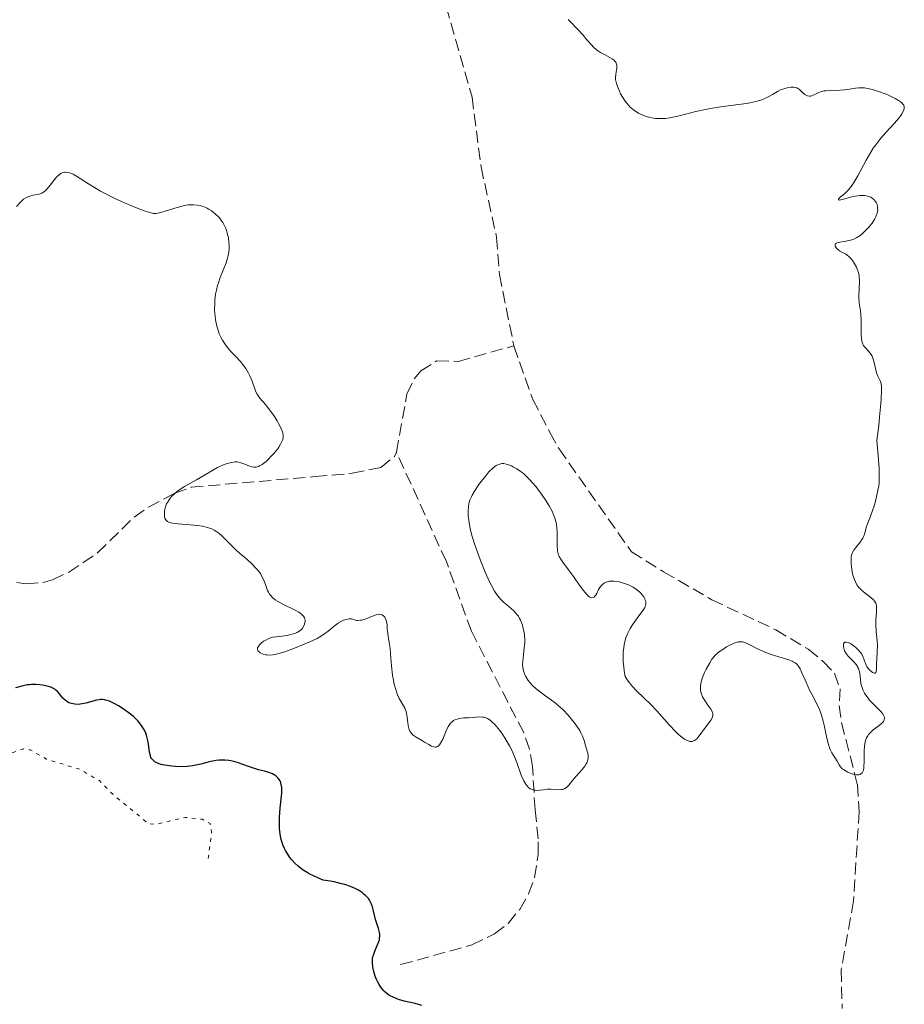
# Model space of a CAD drawing. Units: metres. Extents: x 625458 to 628936, y 4676349 to 4678721.
# Drawn here: x 627104 to 627230, y 4676718 to 4676858 of the extents above; entities that cross this region are included whole.
import ezdxf

# ---------------------------------------------------------------- set-up
doc = ezdxf.new("R2010")
doc.units = ezdxf.units.M
doc.header["$MEASUREMENT"] = 0
doc.linetypes.add('DGN Style 3', pattern=[2.435891, 1.739922, -0.695969])
doc.linetypes.add('DGN Style 5', pattern=[1.217945, 0.521977, -0.695969])
for name, color, linetype, lineweight in [('Barranco lineal', 142, 'DGN Style 3', 13), ('Curva de nivel auxiliar', 30, 'DGN Style 5', 0), ('Curva de nivel directora', 30, 'Continuous', 30), ('Curva de nivel intermedia', 30, 'Continuous', 0)]:
    doc.layers.add(name, color=color, linetype=linetype, lineweight=lineweight)

msp = doc.modelspace()

# ---------------------------------------------------------------- linework, layer by layer
at = {"layer": 'Barranco lineal', "color": 142, "linetype": 'DGN Style 3', "lineweight": 13}
for points in [[(627110.69, 4676911.36, 341.18), (627113.94, 4676906.88, 341.71), (627115.88, 4676905.01, 341.71), (627117.73, 4676903.37, 341.33), (627123.15, 4676897.5, 341.33), (627126.08, 4676893.42, 341.71), (627129.96, 4676889.95, 341.75), (627134.94, 4676886.41, 342.08), (627137.5, 4676885.18, 342.45), (627145.17, 4676883.25, 342.45), (627147.72, 4676882.34, 342.08), (627149.97, 4676881.1, 342.08), (627152.03, 4676879.73, 342.45), (627153.84, 4676877.83, 342.45), (627155.46, 4676875.79, 342.82), (627159.54, 4676869.18, 342.82), (627162.47, 4676865.1, 342.82), (627164.94, 4676860.38, 343.57), (627168.65, 4676847.41, 343.57), (627169.92, 4676837.44, 343.57), (627172.14, 4676827.39, 343.57), (627172.57, 4676822.04, 343.94), (627174.62, 4676811.83, 343.94)], [(627157.83, 4676796.63, 344.22), (627159.34, 4676804.92, 343.84), (627160.39, 4676807.14, 343.84), (627161.32, 4676808.25, 343.84), (627163.58, 4676809.69, 343.84), (627166.64, 4676809.61, 343.84), (627174.62, 4676811.83, 343.94)], [(627174.62, 4676811.83, 343.94), (627177.32, 4676804.17, 343.94), (627179.78, 4676799.44, 343.94), (627181.09, 4676797.08, 344.31), (627191.42, 4676782.37, 344.31), (627196.01, 4676779.53, 344.31), (627202.91, 4676775.51, 343.57), (627212.06, 4676771.23, 343.57), (627216.69, 4676768.43, 343.57), (627218.79, 4676766.72, 343.57), (627220.46, 4676765, 344.3), (627221.24, 4676762.79, 344.31), (627221.12, 4676760.4, 344.31), (627221.46, 4676757.92, 344.31), (627223.71, 4676749.14, 345.56), (627223.96, 4676745.24, 346.02), (627223.18, 4676732.46, 346.18), (627221.4, 4676722.61, 346.83), (627221.55, 4676717.05, 346.91)], [(627067.68, 4676758.76, 353.9), (627080.26, 4676767.23, 351.29), (627088.2, 4676771.43, 348.31), (627093.8, 4676776.21, 347.02), (627097.46, 4676778.52, 346.58), (627098.75, 4676778.73, 346.45), (627104.87, 4676777.81, 346.08), (627107.34, 4676777.97, 346.08), (627108.68, 4676778.39, 346.08), (627111.01, 4676779.45, 346.08), (627115.12, 4676782.22, 346.08), (627120.35, 4676787.35, 345.71), (627122.38, 4676788.78, 345.43), (627126.14, 4676790.76, 345.33), (627128.49, 4676791.61, 345.04), (627146.19, 4676793.13, 344.96), (627151.52, 4676793.6, 344.59), (627155.58, 4676794.43, 344.59), (627157.56, 4676796.01, 344.27), (627157.83, 4676796.63, 344.22)], [(627158.43, 4676723.33, 349.16), (627168.62, 4676726.15, 348.12), (627171.83, 4676727.75, 347.67), (627173.81, 4676729.24, 347.47), (627175.46, 4676731.24, 347.29), (627176.73, 4676733.46, 347.02), (627177.57, 4676735.77, 346.69), (627178.1, 4676739.15, 345.94), (627178.09, 4676741.33, 345.43), (627177.64, 4676745.51, 345.8), (627177.28, 4676751.68, 345.22), (627176.86, 4676754.15, 345.06), (627176.02, 4676756.51, 345.04), (627168.54, 4676771.02, 344.7), (627164.97, 4676780.98, 344.32), (627157.83, 4676796.63, 344.22)]]:
    msp.add_polyline3d(points, dxfattribs=at)
at = {"layer": 'Curva de nivel auxiliar', "color": 30, "linetype": 'DGN Style 5', "lineweight": 0, "elevation": 352.5, "flags": 128}
msp.add_lwpolyline([(627130.93, 4676738.5), (627131.4, 4676742.26), (627131.19, 4676743.54), (627130.07, 4676744.13), (627127.64, 4676744.39), (627123.5, 4676743.4), (627122.44, 4676743.46), (627117.38, 4676747.61), (627115.37, 4676749.65), (627112.56, 4676751.27), (627107.82, 4676752.72), (627105.48, 4676754.05), (627104.51, 4676754.18), (627101.56, 4676753.18), (627097.55, 4676753.22), (627094.46, 4676754.92), (627092.71, 4676756.7), (627091.31, 4676757.42), (627087.96, 4676757.59)], dxfattribs=at)
at = {"layer": 'Curva de nivel directora', "color": 30, "linetype": 'Continuous', "lineweight": 30, "elevation": 350, "flags": 128}
for points in [[(627124.18, 4676751.97), (627123.93, 4676752.05), (627123.6, 4676752.18), (627123.31, 4676752.35), (627123.18, 4676752.44), (627122.96, 4676752.65), (627122.87, 4676752.77), (627122.75, 4676752.97), (627122.66, 4676753.19), (627122.53, 4676753.71), (627122.38, 4676754.91), (627122.27, 4676755.56), (627122.11, 4676756.15), (627122, 4676756.44), (627121.8, 4676756.87), (627121.55, 4676757.31), (627121.41, 4676757.53), (627121.08, 4676757.96), (627120.89, 4676758.18), (627120.58, 4676758.5), (627120.23, 4676758.82), (627119.46, 4676759.44), (627118.64, 4676760.01), (627118.09, 4676760.35), (627117.75, 4676760.55), (627117.11, 4676760.87), (627116.8, 4676761.01), (627116.26, 4676761.18), (627116.11, 4676761.22), (627115.81, 4676761.25), (627115.53, 4676761.24), (627115.35, 4676761.22), (627114.96, 4676761.14), (627113.43, 4676760.71), (627112.89, 4676760.61), (627112.62, 4676760.57), (627112.36, 4676760.56), (627111.87, 4676760.58), (627111.4, 4676760.67), (627111.03, 4676760.8), (627110.86, 4676760.89), (627110.62, 4676761.04), (627110.46, 4676761.17), (627110.17, 4676761.46), (627109.68, 4676762.08), (627109.43, 4676762.36), (627109.16, 4676762.61), (627109.02, 4676762.71), (627108.7, 4676762.89), (627108.45, 4676763), (627107.89, 4676763.17), (627107.22, 4676763.3), (627106.85, 4676763.35), (627106.27, 4676763.39), (627105.67, 4676763.39), (627105.37, 4676763.36), (627105.07, 4676763.33), (627104.49, 4676763.21), (627103.38, 4676762.93)], [(627155.12, 4676720.93), (627155, 4676721.19), (627154.8, 4676721.7), (627154.65, 4676722.18), (627154.57, 4676722.49), (627154.46, 4676723.07), (627154.4, 4676723.57), (627154.39, 4676723.8), (627154.41, 4676724.14), (627154.48, 4676724.49), (627154.53, 4676724.67), (627154.74, 4676725.25), (627155.08, 4676726.05), (627155.24, 4676726.42), (627155.39, 4676726.87), (627155.43, 4676727.08), (627155.47, 4676727.4), (627155.45, 4676727.73), (627155.42, 4676727.91), (627155.26, 4676728.49), (627154.97, 4676729.34), (627154.84, 4676729.77), (627154.69, 4676730.39), (627154.51, 4676731.21), (627154.4, 4676731.62), (627154.27, 4676732), (627154.18, 4676732.19), (627154.03, 4676732.48), (627153.82, 4676732.78), (627153.7, 4676732.93), (627153.41, 4676733.22), (627153.24, 4676733.38), (627152.96, 4676733.6), (627152.55, 4676733.87), (627152.32, 4676734.01), (627151.94, 4676734.21), (627151.26, 4676734.5), (627150.45, 4676734.78), (627149.99, 4676734.91), (627148.94, 4676735.16), (627148.35, 4676735.27), (627147.38, 4676735.43), (627146.61, 4676735.76), (627145.38, 4676736.34), (627145.06, 4676736.52), (627144.5, 4676736.85), (627144.05, 4676737.18), (627143.79, 4676737.4), (627143.31, 4676737.86), (627142.84, 4676738.39), (627142.61, 4676738.68), (627142.29, 4676739.15), (627141.98, 4676739.65), (627141.84, 4676739.92), (627141.6, 4676740.48), (627141.49, 4676740.78), (627141.35, 4676741.24), (627141.25, 4676741.73), (627141.2, 4676742.06), (627141.13, 4676742.74), (627141.1, 4676743.77), (627141.11, 4676744.44), (627141.2, 4676745.7), (627141.44, 4676747.86), (627141.45, 4676748.42), (627141.44, 4676748.68), (627141.37, 4676749.12), (627141.31, 4676749.32), (627141.19, 4676749.61), (627141.03, 4676749.88), (627140.93, 4676750), (627140.71, 4676750.23), (627140.58, 4676750.33), (627140.37, 4676750.47), (627140.13, 4676750.6), (627139.58, 4676750.81), (627138.97, 4676750.99), (627138.12, 4676751.2), (627137.7, 4676751.32), (627136.81, 4676751.61), (627135.74, 4676752.02), (627135.26, 4676752.2), (627134.59, 4676752.4), (627134.17, 4676752.5), (627133.89, 4676752.55), (627133.34, 4676752.6), (627132.79, 4676752.6), (627132.5, 4676752.59), (627132.05, 4676752.53), (627131.29, 4676752.38), (627130.72, 4676752.22), (627129.87, 4676751.99), (627129.42, 4676751.89), (627128.68, 4676751.75), (627128.3, 4676751.7), (627127.9, 4676751.66), (627127.08, 4676751.63), (627126.26, 4676751.66), (627125.72, 4676751.71), (627124.74, 4676751.84), (627124.18, 4676751.97)], [(627161.46, 4676717.5), (627160.5, 4676717.76), (627158.93, 4676718.13), (627158.12, 4676718.37), (627157.36, 4676718.66), (627157.02, 4676718.83), (627156.71, 4676719.02), (627156.51, 4676719.15), (627156.17, 4676719.44), (627156.02, 4676719.59), (627155.74, 4676719.91), (627155.5, 4676720.25), (627155.36, 4676720.47), (627155.12, 4676720.93)]]:
    msp.add_lwpolyline(points, dxfattribs=at)
at = {"layer": 'Curva de nivel intermedia', "color": 30, "linetype": 'Continuous', "lineweight": 0, "elevation": 345, "flags": 128}
for points in [[(627182.4, 4676858.5), (627183.84, 4676856.98), (627184.5, 4676856.25), (627185.06, 4676855.61), (627185.69, 4676854.88), (627185.99, 4676854.56), (627186.46, 4676854.14), (627186.71, 4676853.96), (627186.99, 4676853.79), (627187.58, 4676853.48), (627188.34, 4676853.09), (627188.68, 4676852.89), (627188.95, 4676852.68), (627189.06, 4676852.56), (627189.18, 4676852.38), (627189.24, 4676852.25), (627189.31, 4676851.98), (627189.32, 4676851.83), (627189.32, 4676851.55), (627189.19, 4676850.69), (627189.15, 4676850.17), (627189.16, 4676849.92), (627189.22, 4676849.54), (627189.27, 4676849.34), (627189.42, 4676848.9), (627189.7, 4676848.24), (627189.88, 4676847.89), (627190.19, 4676847.35), (627190.52, 4676846.84), (627190.7, 4676846.6), (627191.03, 4676846.2), (627191.2, 4676846.02), (627191.47, 4676845.77), (627191.92, 4676845.42), (627192.43, 4676845.11), (627192.72, 4676844.96), (627193.27, 4676844.73), (627193.57, 4676844.62), (627194.06, 4676844.49), (627194.59, 4676844.39), (627194.88, 4676844.35), (627195.49, 4676844.33), (627195.81, 4676844.33), (627196.32, 4676844.37), (627196.86, 4676844.45), (627198.03, 4676844.69), (627200.63, 4676845.34), (627202.02, 4676845.65), (627202.72, 4676845.78), (627204.13, 4676846), (627206.74, 4676846.33), (627207.86, 4676846.49), (627208.36, 4676846.58)], [(627208.36, 4676846.58), (627209.21, 4676846.77), (627209.91, 4676846.98), (627210.31, 4676847.13), (627210.97, 4676847.44), (627211.57, 4676847.79), (627212.3, 4676848.23), (627212.71, 4676848.43), (627213.34, 4676848.66), (627213.68, 4676848.75), (627214.18, 4676848.83), (627214.5, 4676848.83), (627214.65, 4676848.82), (627214.87, 4676848.78), (627215.06, 4676848.72), (627215.18, 4676848.66), (627215.39, 4676848.52), (627215.59, 4676848.36), (627215.94, 4676848.02), (627216.19, 4676847.8), (627216.32, 4676847.72), (627216.59, 4676847.61), (627216.87, 4676847.56), (627217.05, 4676847.56), (627217.18, 4676847.58), (627217.41, 4676847.66), (627217.8, 4676847.86), (627218.21, 4676848.07), (627218.46, 4676848.17), (627218.91, 4676848.28), (627219.19, 4676848.32), (627219.81, 4676848.35), (627221.22, 4676848.39), (627221.92, 4676848.44), (627222.57, 4676848.55), (627223.44, 4676848.69), (627223.91, 4676848.73), (627224.43, 4676848.73), (627224.71, 4676848.71), (627225.16, 4676848.64), (627225.66, 4676848.54), (627226.01, 4676848.45), (627226.73, 4676848.23), (627227.82, 4676847.82), (627228.28, 4676847.62), (627229.11, 4676847.22), (627229.61, 4676846.93), (627229.9, 4676846.73), (627230.05, 4676846.61), (627230.27, 4676846.37), (627230.34, 4676846.26), (627230.41, 4676846.05), (627230.42, 4676845.84), (627230.39, 4676845.71), (627230.29, 4676845.44), (627230.06, 4676845.02), (627229.91, 4676844.79), (627229.62, 4676844.39), (627229, 4676843.66), (627227.77, 4676842.35), (627227.05, 4676841.54), (627226.33, 4676840.6), (627225.98, 4676840.09), (627225.64, 4676839.54), (627224.99, 4676838.4), (627223.79, 4676836.14), (627223.23, 4676835.19), (627222.96, 4676834.79), (627222.78, 4676834.56), (627222.43, 4676834.14), (627221.95, 4676833.66), (627221.23, 4676833.06), (627221, 4676832.83), (627220.98, 4676832.73), (627221.1, 4676832.69), (627221.34, 4676832.72), (627221.91, 4676832.87), (627222.89, 4676833.14), (627223.39, 4676833.25), (627224.07, 4676833.34), (627224.47, 4676833.35), (627224.73, 4676833.33), (627225.19, 4676833.24), (627225.62, 4676833.08), (627225.81, 4676832.97), (627226.07, 4676832.76), (627226.29, 4676832.5), (627226.38, 4676832.35), (627226.52, 4676832.03), (627226.57, 4676831.86), (627226.61, 4676831.57), (627226.62, 4676831.26), (627226.6, 4676831.1), (627226.53, 4676830.75), (627226.47, 4676830.57), (627226.36, 4676830.29), (627226.21, 4676830), (627225.83, 4676829.4), (627225.36, 4676828.82), (627225.02, 4676828.45), (627224.79, 4676828.22)], [(627124.14, 4676830.9), (627123.68, 4676830.8), (627123.46, 4676830.78), (627123.13, 4676830.78), (627122.95, 4676830.8), (627122.57, 4676830.88), (627122.23, 4676830.98), (627121.39, 4676831.28), (627119.86, 4676831.9), (627118.97, 4676832.28), (627117.57, 4676832.92), (627116.19, 4676833.61), (627115.54, 4676833.97), (627114.93, 4676834.32), (627113.84, 4676835), (627112.09, 4676836.12), (627111.63, 4676836.38), (627111.42, 4676836.48), (627111.12, 4676836.59), (627110.93, 4676836.64), (627110.59, 4676836.68), (627110.43, 4676836.68), (627110.13, 4676836.61), (627109.85, 4676836.48), (627109.67, 4676836.35), (627109.31, 4676836.02), (627109.11, 4676835.8), (627108.7, 4676835.28), (627108.15, 4676834.57), (627107.87, 4676834.24), (627107.58, 4676833.96), (627107.44, 4676833.85), (627107.22, 4676833.71), (627107.07, 4676833.63), (627106.78, 4676833.53), (627106.48, 4676833.46), (627105.89, 4676833.36), (627105.44, 4676833.26), (627105.04, 4676833.11), (627104.84, 4676833), (627104.53, 4676832.79), (627104.04, 4676832.35), (627103.51, 4676831.76)], [(627132.26, 4676794.41), (627132.96, 4676794.75), (627133.37, 4676794.91), (627133.62, 4676795), (627134.09, 4676795.12), (627134.54, 4676795.2), (627134.77, 4676795.22), (627135.1, 4676795.22), (627135.44, 4676795.17), (627135.61, 4676795.12), (627136.14, 4676794.93), (627136.83, 4676794.63), (627137.17, 4676794.52), (627137.45, 4676794.47), (627137.59, 4676794.47), (627137.8, 4676794.49), (627138.11, 4676794.59), (627138.28, 4676794.66), (627138.62, 4676794.86), (627139.19, 4676795.31), (627139.59, 4676795.67), (627139.85, 4676795.94), (627140.36, 4676796.5), (627140.81, 4676797.07), (627141.01, 4676797.35), (627141.26, 4676797.76), (627141.46, 4676798.14), (627141.53, 4676798.32), (627141.62, 4676798.63), (627141.64, 4676798.77), (627141.65, 4676799), (627141.59, 4676799.36), (627141.53, 4676799.55), (627141.35, 4676800), (627140.99, 4676800.72), (627140.77, 4676801.12), (627140.38, 4676801.74), (627139.75, 4676802.64), (627139.1, 4676803.43), (627138.31, 4676804.35), (627138, 4676804.78), (627137.88, 4676804.99), (627137.69, 4676805.41), (627137.22, 4676806.8), (627136.9, 4676807.53), (627136.7, 4676807.93), (627136.31, 4676808.57), (627135.82, 4676809.23), (627135.53, 4676809.58), (627134.86, 4676810.3), (627134.21, 4676810.99), (627133.89, 4676811.36), (627133.41, 4676811.97), (627132.97, 4676812.63), (627132.77, 4676812.99), (627132.51, 4676813.57), (627132.29, 4676814.2), (627132.16, 4676814.64), (627131.98, 4676815.56), (627131.92, 4676816.04), (627131.85, 4676817), (627131.86, 4676817.97), (627131.89, 4676818.39), (627131.99, 4676819.22), (627132.1, 4676819.81), (627132.25, 4676820.45), (627132.38, 4676820.85), (627132.65, 4676821.61), (627133.48, 4676823.72), (627133.7, 4676824.39), (627133.78, 4676824.73), (627133.87, 4676825.25), (627133.9, 4676825.59), (627133.91, 4676826.29), (627133.89, 4676826.63), (627133.81, 4676827.3), (627133.66, 4676827.94), (627133.53, 4676828.35), (627133.44, 4676828.61), (627133.21, 4676829.1), (627133, 4676829.48), (627132.84, 4676829.71), (627132.52, 4676830.13), (627132.34, 4676830.32), (627131.99, 4676830.66), (627131.64, 4676830.96), (627131.41, 4676831.12), (627130.98, 4676831.4), (627130.77, 4676831.52), (627130.37, 4676831.71), (627130.02, 4676831.83), (627129.8, 4676831.89), (627129.34, 4676831.96), (627128.82, 4676832), (627128.53, 4676832.01), (627128.05, 4676831.98), (627127.5, 4676831.9), (627127.19, 4676831.83), (627126.17, 4676831.54), (627124.76, 4676831.08), (627124.14, 4676830.9)], [(627224.79, 4676828.22), (627224.34, 4676827.81), (627224.1, 4676827.62), (627223.64, 4676827.31), (627223.2, 4676827.09), (627222.91, 4676826.98), (627222.3, 4676826.83), (627221.83, 4676826.75), (627221.22, 4676826.65), (627220.96, 4676826.6), (627220.75, 4676826.52), (627220.57, 4676826.4), (627220.52, 4676826.31), (627220.54, 4676826.1), (627220.69, 4676825.86), (627220.83, 4676825.7), (627221.18, 4676825.42), (627221.6, 4676825.19), (627222, 4676824.99), (627222.21, 4676824.85), (627222.55, 4676824.57), (627222.86, 4676824.23), (627223.02, 4676824.02), (627223.26, 4676823.68), (627223.57, 4676823.1), (627223.75, 4676822.67), (627223.82, 4676822.45), (627223.9, 4676822.11), (627223.96, 4676821.77), (627224, 4676821.06), (627223.92, 4676818.96), (627223.93, 4676818.63), (627223.98, 4676818), (627224.14, 4676816.83), (627224.21, 4676816.29), (627224.25, 4676815.53), (627224.24, 4676814.02), (627224.27, 4676813.33), (627224.3, 4676812.99), (627224.37, 4676812.5), (627224.51, 4676812.07), (627224.6, 4676811.88), (627224.7, 4676811.72), (627224.95, 4676811.43), (627225.32, 4676811.06), (627225.51, 4676810.85), (627225.68, 4676810.6), (627225.76, 4676810.46), (627225.87, 4676810.21), (627226.06, 4676809.65), (627226.46, 4676807.99), (627226.64, 4676807.48), (627226.89, 4676807.02), (627227.01, 4676806.74), (627227.11, 4676806.38), (627227.15, 4676806.08), (627227.16, 4676805.39), (627227.12, 4676804.3), (627227.07, 4676803.57), (627226.89, 4676801.67), (627226.76, 4676800.46), (627226.51, 4676798.3), (627226.65, 4676796.7), (627226.82, 4676794.35), (627226.84, 4676793.76), (627226.85, 4676792.84), (627226.82, 4676792.17), (627226.78, 4676791.81), (627226.66, 4676791.21), (627226.33, 4676789.81), (627226.14, 4676789.11), (627225.83, 4676788.14), (627225.52, 4676787.31), (627225.15, 4676786.4), (627225.01, 4676786), (627224.72, 4676784.9), (627224.58, 4676784.54), (627224.48, 4676784.34), (627224.37, 4676784.15), (627224.09, 4676783.75), (627223.48, 4676782.97), (627223.22, 4676782.62), (627223.04, 4676782.3), (627222.97, 4676782.16), (627222.87, 4676781.87), (627222.84, 4676781.66), (627222.81, 4676781.2), (627222.83, 4676780.62), (627222.86, 4676780.3), (627222.92, 4676779.8), (627223.08, 4676779.04), (627223.29, 4676778.4), (627223.43, 4676778.1), (627223.66, 4676777.67), (627223.93, 4676777.29), (627224.09, 4676777.11), (627224.25, 4676776.94), (627224.6, 4676776.63), (627225.65, 4676775.83), (627226.01, 4676775.5), (627226.16, 4676775.32)], [(627143.02, 4676768.49), (627141.86, 4676768.07), (627141.34, 4676767.91), (627140.89, 4676767.79), (627140.15, 4676767.64), (627139.59, 4676767.6), (627139.29, 4676767.62), (627139.11, 4676767.65), (627138.79, 4676767.74), (627138.37, 4676767.93), (627138.2, 4676768.05), (627138.07, 4676768.18), (627137.97, 4676768.41), (627137.99, 4676768.64), (627138.05, 4676768.78), (627138.12, 4676768.89), (627138.29, 4676769.1), (627138.5, 4676769.31), (627138.85, 4676769.58), (627139.05, 4676769.7), (627139.5, 4676769.93), (627139.73, 4676770.02), (627140.18, 4676770.15), (627140.64, 4676770.22), (627141.52, 4676770.32), (627142.15, 4676770.41), (627142.54, 4676770.49), (627143.24, 4676770.68), (627143.62, 4676770.83), (627143.79, 4676770.92), (627144.02, 4676771.06), (627144.31, 4676771.32), (627144.42, 4676771.46), (627144.6, 4676771.77), (627144.7, 4676772.02), (627144.76, 4676772.28), (627144.77, 4676772.41), (627144.77, 4676772.64), (627144.75, 4676772.76), (627144.69, 4676772.93), (627144.53, 4676773.19), (627144.27, 4676773.45), (627144.09, 4676773.59), (627143.88, 4676773.73), (627143.38, 4676774.01), (627141.59, 4676774.89), (627140.85, 4676775.3), (627140.52, 4676775.53), (627140.08, 4676775.9), (627139.82, 4676776.18), (627139.71, 4676776.33), (627139.56, 4676776.58), (627139.42, 4676776.84), (627139.2, 4676777.43), (627138.87, 4676778.31), (627138.65, 4676778.77), (627138.38, 4676779.25), (627138.21, 4676779.49), (627137.92, 4676779.86), (627137.7, 4676780.1), (627137.22, 4676780.59), (627136.43, 4676781.31), (627135.36, 4676782.24), (627134.87, 4676782.68), (627133.93, 4676783.59), (627132.93, 4676784.61), (627132.46, 4676785.02), (627132.03, 4676785.34), (627131.79, 4676785.47), (627131.43, 4676785.65), (627130.81, 4676785.87), (627130.1, 4676786.04), (627129.71, 4676786.1), (627129.28, 4676786.15), (627128.37, 4676786.23), (627126.58, 4676786.36), (627125.86, 4676786.46), (627125.57, 4676786.53), (627125.4, 4676786.59), (627125.13, 4676786.72), (627125.02, 4676786.8), (627124.85, 4676786.97), (627124.75, 4676787.19), (627124.7, 4676787.35), (627124.67, 4676787.73), (627124.7, 4676788.18), (627124.74, 4676788.42), (627124.84, 4676788.81), (627124.99, 4676789.22), (627125.09, 4676789.42), (627125.33, 4676789.83), (627125.48, 4676790.04), (627125.74, 4676790.34), (627126.04, 4676790.63), (627126.26, 4676790.82), (627126.75, 4676791.18), (627127.55, 4676791.7), (627129.24, 4676792.67), (627130.4, 4676793.34), (627131.7, 4676794.1), (627132.26, 4676794.41)], [(627190.22, 4676767.18), (627190.24, 4676768.09), (627190.31, 4676768.7), (627190.37, 4676769.07), (627190.53, 4676769.75), (627190.62, 4676770.06), (627190.84, 4676770.63), (627191.08, 4676771.12), (627191.25, 4676771.42), (627191.59, 4676771.95), (627192.35, 4676773.02), (627193.09, 4676774.01), (627193.32, 4676774.4), (627193.4, 4676774.58), (627193.43, 4676774.7), (627193.48, 4676774.93), (627193.48, 4676775.04), (627193.46, 4676775.26), (627193.4, 4676775.48), (627193.34, 4676775.63), (627193.17, 4676775.93), (627192.94, 4676776.24), (627192.8, 4676776.4), (627192.56, 4676776.64), (627192.15, 4676776.99), (627191.66, 4676777.31), (627191.38, 4676777.47), (627191, 4676777.65), (627190.72, 4676777.77), (627190.16, 4676777.96), (627189.53, 4676778.12), (627188.92, 4676778.2), (627188.65, 4676778.2), (627188.39, 4676778.19), (627188.23, 4676778.16), (627187.94, 4676778.09), (627187.56, 4676777.92), (627187.34, 4676777.77), (627187.22, 4676777.66), (627187, 4676777.42), (627186.9, 4676777.28), (627186.73, 4676776.99), (627186.46, 4676776.42), (627186.31, 4676776.16), (627186.16, 4676775.98), (627186.07, 4676775.9), (627185.93, 4676775.83), (627185.76, 4676775.81), (627185.46, 4676775.9), (627185.35, 4676775.97), (627185.18, 4676776.11), (627184.98, 4676776.31), (627184.55, 4676776.82), (627184.09, 4676777.46), (627183.44, 4676778.4), (627183.12, 4676778.86), (627182.41, 4676779.81), (627181.61, 4676780.88), (627181.31, 4676781.33), (627181.09, 4676781.72), (627181.01, 4676781.91), (627180.89, 4676782.29), (627180.84, 4676782.57), (627180.8, 4676783.21), (627180.79, 4676785.2), (627180.74, 4676785.91), (627180.7, 4676786.26), (627180.64, 4676786.58), (627180.48, 4676787.21), (627180.25, 4676787.8), (627180.07, 4676788.18), (627179.65, 4676788.96), (627179.08, 4676789.86), (627178.66, 4676790.48), (627177.78, 4676791.65), (627177.2, 4676792.35), (627176.91, 4676792.67), (627176.47, 4676793.12), (627176.02, 4676793.53), (627175.78, 4676793.72), (627175.54, 4676793.9), (627175.06, 4676794.23), (627174.58, 4676794.5), (627174.27, 4676794.66), (627173.71, 4676794.88), (627173.53, 4676794.93), (627173.2, 4676794.99), (627172.91, 4676795), (627172.74, 4676794.98), (627172.41, 4676794.88), (627172.08, 4676794.72), (627171.9, 4676794.6), (627171.6, 4676794.36), (627171.05, 4676793.79), (627170.6, 4676793.26), (627169.94, 4676792.42), (627169.62, 4676791.98), (627168.98, 4676791.03), (627168.66, 4676790.49), (627168.54, 4676790.24), (627168.34, 4676789.78)], [(627168.34, 4676789.78), (627168.25, 4676789.48), (627168.13, 4676788.88), (627168.08, 4676788.15), (627168.09, 4676787.62), (627168.12, 4676787.26), (627168.21, 4676786.51), (627168.36, 4676785.73), (627168.46, 4676785.3), (627168.66, 4676784.58), (627169.1, 4676783.23), (627169.95, 4676780.9), (627170.44, 4676779.68), (627170.93, 4676778.53), (627171.17, 4676778.01), (627171.4, 4676777.55), (627171.84, 4676776.76), (627172.27, 4676776.13), (627172.55, 4676775.78), (627172.75, 4676775.56), (627173.15, 4676775.18), (627173.63, 4676774.77), (627174.29, 4676774.23), (627174.61, 4676773.93), (627174.92, 4676773.61), (627175.06, 4676773.43), (627175.26, 4676773.15), (627175.44, 4676772.84), (627175.55, 4676772.61), (627175.74, 4676772.14), (627175.83, 4676771.89), (627175.96, 4676771.37), (627176.07, 4676770.84), (627176.12, 4676770.48), (627176.16, 4676769.77), (627176.16, 4676769.37), (627176.11, 4676768.61), (627175.94, 4676767.23), (627175.88, 4676766.62), (627175.87, 4676766.34), (627175.89, 4676765.83), (627175.98, 4676765.37), (627176.07, 4676765.08), (627176.14, 4676764.89), (627176.32, 4676764.52), (627176.66, 4676763.97), (627176.88, 4676763.69), (627177.27, 4676763.26), (627177.75, 4676762.81), (627178.03, 4676762.58), (627179, 4676761.86), (627179.99, 4676761.15), (627180.5, 4676760.76), (627181.27, 4676760.11), (627181.64, 4676759.76), (627182.36, 4676759.02), (627183.01, 4676758.26), (627183.4, 4676757.75), (627183.63, 4676757.43), (627184.03, 4676756.81), (627184.2, 4676756.49), (627184.47, 4676755.91), (627184.66, 4676755.39), (627184.92, 4676754.46), (627185.17, 4676753.56), (627185.23, 4676753.11), (627185.22, 4676752.81), (627185.2, 4676752.66), (627185.13, 4676752.42), (627185.03, 4676752.19), (627184.95, 4676752.03), (627184.74, 4676751.71), (627184.36, 4676751.23), (627183.54, 4676750.3), (627183.02, 4676749.67), (627182.45, 4676748.98), (627182.2, 4676748.72), (627182.07, 4676748.62), (627181.83, 4676748.48), (627181.57, 4676748.39), (627181.4, 4676748.36), (627181.01, 4676748.35), (627179.89, 4676748.42), (627179.43, 4676748.41), (627179.18, 4676748.39), (627178.82, 4676748.35), (627178.31, 4676748.28), (627178.06, 4676748.26), (627177.67, 4676748.27), (627177.48, 4676748.3), (627177.12, 4676748.41), (627176.94, 4676748.5), (627176.7, 4676748.69), (627176.46, 4676748.94), (627176.32, 4676749.14), (627176.05, 4676749.61), (627175.68, 4676750.43), (627175.03, 4676752.23), (627174.54, 4676753.45), (627174.21, 4676754.18), (627173.99, 4676754.63)], [(627226.16, 4676775.32), (627226.33, 4676775.02), (627226.43, 4676774.68), (627226.46, 4676774.48), (627226.47, 4676774.27), (627226.46, 4676773.78), (627226.37, 4676772.64), (627226.35, 4676772), (627226.4, 4676770.99), (627226.53, 4676769.62), (627226.57, 4676768.97), (627226.56, 4676768.06), (627226.5, 4676766.97), (627226.47, 4676766.47), (627226.45, 4676765.6), (627226.41, 4676765.28), (627226.35, 4676765.13), (627226.24, 4676765.04), (627226.14, 4676765.03), (627225.89, 4676765.13), (627225.77, 4676765.21), (627225.51, 4676765.43), (627225.32, 4676765.63), (627225.08, 4676765.98), (627224.98, 4676766.16), (627224.83, 4676766.53), (627224.54, 4676767.32), (627224.33, 4676767.72), (627224.2, 4676767.92), (627223.87, 4676768.32), (627223.5, 4676768.69), (627223.24, 4676768.9), (627222.74, 4676769.25), (627222.41, 4676769.41), (627222.16, 4676769.47), (627222.05, 4676769.47), (627221.91, 4676769.44), (627221.81, 4676769.37), (627221.73, 4676769.22), (627221.71, 4676769.11), (627221.71, 4676768.84), (627221.76, 4676768.6), (627221.89, 4676768.22), (627222.11, 4676767.82), (627222.25, 4676767.63), (627222.4, 4676767.44), (627222.76, 4676767.08), (627223.25, 4676766.59), (627223.47, 4676766.33), (627223.67, 4676766.06), (627223.75, 4676765.92), (627223.86, 4676765.69), (627224, 4676765.2), (627224.09, 4676764.69), (627224.17, 4676763.98), (627224.22, 4676763.64), (627224.32, 4676763.19), (627224.38, 4676762.97), (627224.49, 4676762.65), (627224.73, 4676762.16), (627225.05, 4676761.67), (627225.24, 4676761.42), (627225.47, 4676761.16), (627225.97, 4676760.64), (627226.96, 4676759.65), (627227.33, 4676759.2), (627227.49, 4676758.94), (627227.54, 4676758.82), (627227.58, 4676758.65), (627227.59, 4676758.54), (627227.56, 4676758.33), (627227.46, 4676758.12), (627227.35, 4676757.99), (627227.06, 4676757.72), (627226.63, 4676757.4), (627225.95, 4676756.9), (627225.62, 4676756.6), (627225.32, 4676756.25), (627225.19, 4676756.06), (627225.02, 4676755.75), (627224.89, 4676755.41), (627224.82, 4676755.17), (627224.73, 4676754.65), (627224.68, 4676753.84), (627224.68, 4676752.29), (627224.66, 4676751.72), (627224.63, 4676751.47), (627224.57, 4676751.14), (627224.46, 4676750.88), (627224.4, 4676750.77), (627224.23, 4676750.6), (627224.13, 4676750.54), (627223.94, 4676750.48), (627223.73, 4676750.46), (627223.58, 4676750.47), (627223.24, 4676750.53), (627222.7, 4676750.7), (627222.34, 4676750.86), (627222.12, 4676750.98), (627221.72, 4676751.22), (627221.55, 4676751.36)], [(627173.99, 4676754.63), (627173.52, 4676755.46), (627172.98, 4676756.3), (627172.61, 4676756.81), (627172.36, 4676757.11), (627171.89, 4676757.66), (627171.44, 4676758.11), (627171.21, 4676758.3), (627170.87, 4676758.52), (627170.51, 4676758.67), (627170.32, 4676758.72), (627170.12, 4676758.75), (627169.69, 4676758.77), (627168.2, 4676758.65), (627167.45, 4676758.61), (627167.07, 4676758.57), (627166.7, 4676758.51), (627166.51, 4676758.46), (627166.17, 4676758.33), (627166.01, 4676758.24), (627165.78, 4676758.08), (627165.57, 4676757.88), (627165.45, 4676757.72), (627165.21, 4676757.37), (627164.92, 4676756.77), (627164.44, 4676755.6), (627164.15, 4676755.01), (627164, 4676754.79), (627163.85, 4676754.62), (627163.77, 4676754.55), (627163.6, 4676754.46), (627163.5, 4676754.44), (627163.36, 4676754.44), (627163.19, 4676754.46), (627162.84, 4676754.59), (627162.44, 4676754.8), (627161.86, 4676755.15), (627161.55, 4676755.33), (627160.63, 4676755.85), (627160.22, 4676756.15), (627159.99, 4676756.39), (627159.89, 4676756.52), (627159.76, 4676756.73), (627159.66, 4676756.98), (627159.6, 4676757.15), (627159.52, 4676757.52), (627159.37, 4676758.72), (627159.28, 4676759.28), (627159.2, 4676759.53), (627159.01, 4676759.99), (627158.5, 4676760.9), (627158.23, 4676761.41), (627158, 4676761.94), (627157.89, 4676762.23), (627157.74, 4676762.7), (627157.53, 4676763.46), (627157.36, 4676764.28), (627157.29, 4676764.72), (627157.13, 4676766.07), (627156.99, 4676767.8), (627156.92, 4676768.54), (627156.8, 4676769.42), (627156.64, 4676770.31), (627156.58, 4676770.72), (627156.53, 4676771.34), (627156.49, 4676771.91), (627156.45, 4676772.18), (627156.36, 4676772.58), (627156.24, 4676772.91), (627156.15, 4676773.05), (627155.99, 4676773.23), (627155.79, 4676773.37), (627155.66, 4676773.41), (627155.38, 4676773.45), (627155.21, 4676773.43), (627154.94, 4676773.37), (627154.27, 4676773.12), (627153.59, 4676772.84), (627153.23, 4676772.71), (627152.86, 4676772.62), (627152.67, 4676772.59), (627152.29, 4676772.56), (627152.1, 4676772.57), (627151.82, 4676772.63), (627151.55, 4676772.72), (627151.41, 4676772.79), (627151.09, 4676772.79), (627150.88, 4676772.76), (627150.47, 4676772.66), (627150.27, 4676772.59), (627149.9, 4676772.41), (627149.54, 4676772.2), (627149.32, 4676772.04), (627148.91, 4676771.72), (627148.08, 4676771.01), (627147.57, 4676770.64), (627146.9, 4676770.23), (627146.48, 4676770), (627145.45, 4676769.5), (627144.66, 4676769.15), (627143.02, 4676768.49)], [(627221.55, 4676751.36), (627221.28, 4676751.64), (627221.09, 4676751.92), (627220.82, 4676752.44), (627220.07, 4676753.62), (627219.84, 4676754.08), (627219.73, 4676754.35), (627219.57, 4676754.82), (627219.34, 4676755.72), (627219.19, 4676756.46), (627218.95, 4676757.58), (627218.82, 4676758.16), (627218.59, 4676759.02), (627218.45, 4676759.42), (627218.3, 4676759.81), (627217.97, 4676760.54), (627217.24, 4676761.91), (627216.88, 4676762.6), (627216.38, 4676763.71), (627215.79, 4676765.09), (627215.52, 4676765.65), (627215.26, 4676766.07), (627215.12, 4676766.24), (627215.02, 4676766.34), (627214.81, 4676766.51), (627214.56, 4676766.65), (627214.37, 4676766.74), (627213.93, 4676766.91), (627212.95, 4676767.22), (627211.4, 4676767.71), (627210.62, 4676767.99), (627209.55, 4676768.46), (627208.34, 4676769.06), (627207.85, 4676769.29), (627207.48, 4676769.43), (627207.31, 4676769.48), (627207.07, 4676769.51), (627206.71, 4676769.5), (627206.53, 4676769.46), (627206.12, 4676769.32), (627205.38, 4676768.97), (627205.03, 4676768.77), (627204.34, 4676768.33), (627203.88, 4676768), (627203.69, 4676767.84), (627203.36, 4676767.54), (627203.08, 4676767.23), (627202.92, 4676767.01), (627202.61, 4676766.52), (627202.11, 4676765.61), (627201.88, 4676765.12), (627201.57, 4676764.39), (627201.38, 4676763.79), (627201.32, 4676763.52), (627201.27, 4676763.12), (627201.27, 4676762.74), (627201.29, 4676762.56), (627201.33, 4676762.37), (627201.43, 4676762), (627201.58, 4676761.64), (627201.7, 4676761.41), (627201.99, 4676760.95), (627202.34, 4676760.46), (627202.78, 4676759.85), (627202.94, 4676759.56), (627203.02, 4676759.33), (627203.04, 4676759.21), (627203.04, 4676759.03), (627202.99, 4676758.76), (627202.94, 4676758.61), (627202.77, 4676758.3), (627202.39, 4676757.75), (627201.77, 4676756.96), (627201.47, 4676756.57), (627200.96, 4676755.87), (627200.72, 4676755.59), (627200.45, 4676755.39), (627200.3, 4676755.32), (627200.1, 4676755.27), (627199.99, 4676755.26), (627199.82, 4676755.27), (627199.53, 4676755.34), (627199.2, 4676755.48), (627199.02, 4676755.58), (627198.63, 4676755.85), (627198.41, 4676756.03), (627198.07, 4676756.33), (627197.7, 4676756.7), (627196.88, 4676757.58), (627195.07, 4676759.61), (627194.14, 4676760.59), (627193.23, 4676761.46), (627192.1, 4676762.54), (627191.57, 4676763.1), (627191.08, 4676763.7), (627190.84, 4676764.03), (627190.51, 4676764.55), (627190.43, 4676765.01), (627190.31, 4676765.89), (627190.24, 4676766.69), (627190.22, 4676767.18)]]:
    msp.add_lwpolyline(points, dxfattribs=at)

doc.saveas('drawing.dxf')
